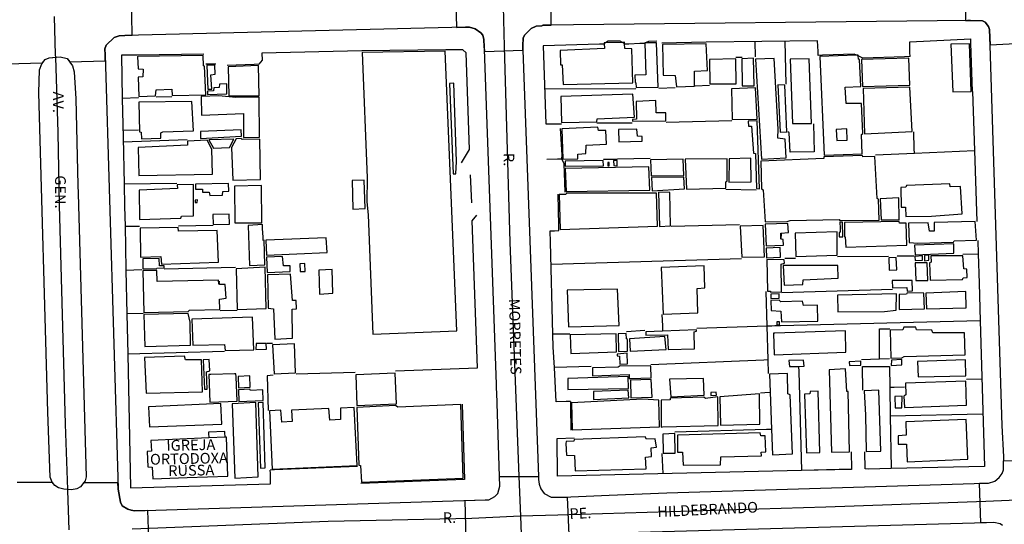
# Model space of a CAD drawing. Extents: x 180702 to 183122, y 1677048 to 1679827.
# Drawn here: x 182747 to 182977, y 1679132 to 1679249 of the extents above; entities that cross this region are included whole.
import ezdxf
from ezdxf.enums import TextEntityAlignment as Align

# ---------------------------------------------------------------- set-up
doc = ezdxf.new("R2010")
doc.units = 0
doc.header["$MEASUREMENT"] = 0
for name, color, linetype in [('IMAGEM', 7, 'CONTINUOUS'), ('V-CANTEIRO', 220, 'CONTINUOUS'), ('V-CRUZAMENTO', 1, 'CONTINUOUS'), ('V-EDIFICACAO', 7, 'CONTINUOUS'), ('V-EIXO_DE_LOGRADOURO', 3, 'CONTINUOUS'), ('V-LOTE', 1, 'CONTINUOUS'), ('V-NOME_DOS_LOGRADOUROS', 7, 'CONTINUOUS'), ('V-QUADRA', 2, 'CONTINUOUS'), ('V-TEMPLO', 4, 'CONTINUOUS'), ('V-TESTADA', 250, 'CONTINUOUS')]:
    doc.layers.add(name, color=color, linetype=linetype)
picture_1 = doc.add_image_def('image1.jpg', size_in_pixel=(4028, 4627))

msp = doc.modelspace()

# ---------------------------------------------------------------- linework, layer by layer
at = {"layer": 'V-CANTEIRO'}
msp.add_lwpolyline([(182758.58, 1679139.66), (182757.68, 1679139.72), (182756.45, 1679140.07), (182755.64, 1679140.61), (182754.98, 1679141.4), (182754.54, 1679142.58), (182753.98, 1679157.73), (182751.86, 1679232.23), (182752.07, 1679237.65), (182752.6, 1679239.06), (182753.36, 1679240.05), (182754.33, 1679240.44), (182755.75, 1679240.59), (182756.83, 1679240.7), (182758.5, 1679240.29), (182759.75, 1679238.61), (182760.12, 1679237.17), (182760.49, 1679230.87), (182761, 1679210.74), (182761.06, 1679208.74), (182762.92, 1679142.64), (182762.67, 1679141.7), (182761.64, 1679140.26), (182760.75, 1679139.8), (182759.47, 1679139.6)], close=True, dxfattribs=at)
at = {"layer": 'V-CRUZAMENTO', "linetype": 'Continuous'}
for points in [[(182982.47, 1679263.9), (182973.37, 1679263.52), (182973.39, 1679263), (182973.23, 1679261.82), (182973.19, 1679261.49), (182972.43, 1679259.16), (182971.99, 1679258.53), (182971.4, 1679258.15), (182969.13, 1679258.04), (182968.07, 1679257.99), (182968.17, 1679249.14), (182969.39, 1679249.14), (182972.14, 1679249.11), (182972.78, 1679248.76), (182973.59, 1679247.79), (182973.59, 1679247.79), (182973.78, 1679247.02), (182973.87, 1679245.11), (182973.95, 1679243.5), (182982.86, 1679243.95)], [(182767.38, 1679239.73), (182767.34, 1679241.12), (182767.3, 1679242.51), (182767.6, 1679243.41), (182769.43, 1679245.22), (182770.67, 1679245.56), (182771.98, 1679245.69), (182773.69, 1679245.73), (182773.49, 1679254.82), (182770.46, 1679254.75), (182769.85, 1679254.74), (182768.94, 1679254.98), (182768.33, 1679255.45), (182767.72, 1679256.21), (182767.42, 1679256.96), (182767.28, 1679257.69), (182767.27, 1679258.79), (182767.26, 1679259.74), (182757.99, 1679259.38), (182756.68, 1679258.74), (182754.68, 1679258.72), (182753.19, 1679259.19), (182744.3, 1679258.85)], [(182849.18, 1679256.4), (182849.39, 1679247.53), (182851.51, 1679247.58), (182852.44, 1679247.6), (182853.77, 1679247.24), (182855.08, 1679246.31), (182855.08, 1679246.31), (182855.51, 1679245.72), (182855.75, 1679244.72), (182855.85, 1679243.01), (182855.91, 1679241.92), (182864.86, 1679242.24), (182864.89, 1679243.21), (182864.96, 1679245.11), (182865.33, 1679245.79), (182866.8, 1679247.26), (182867.99, 1679247.82), (182869.36, 1679247.88), (182869.36, 1679248.01), (182869.6, 1679248.04), (182871.5, 1679248.06), (182871.39, 1679256.73)], [(182744.44, 1679239.03), (182752.77, 1679239.29), (182753.36, 1679240.05), (182754.33, 1679240.44), (182756.83, 1679240.7), (182758.5, 1679240.29), (182759.11, 1679239.48), (182767.38, 1679239.73)], [(182976.8, 1679131.3), (182976.26, 1679131.69), (182976.26, 1679131.69), (182974.81, 1679131.98), (182973.07, 1679131.93), (182971.75, 1679131.89), (182971.48, 1679141.12), (182972.78, 1679141.16), (182973.58, 1679141.18), (182975.03, 1679141.64), (182976.05, 1679142.48), (182976.73, 1679143.4), (182977.05, 1679144.29), (182977.07, 1679145.22), (182977.1, 1679146.39), (182986.24, 1679146.64)], [(182851.65, 1679128.16), (182851.4, 1679137.11), (182856.06, 1679137.26), (182856.96, 1679137.29), (182858.31, 1679138.01), (182859.04, 1679138.75), (182859.5, 1679140.46), (182859.43, 1679142.72), (182863.95, 1679142.72), (182868.49, 1679142.73), (182868.52, 1679142.01), (182868.69, 1679140.94), (182869.07, 1679139.8), (182869.86, 1679138.74), (182871.47, 1679137.91), (182873, 1679137.89), (182875.23, 1679137.91), (182875.57, 1679129.12)], [(182777.6, 1679126.06), (182777.35, 1679134.76), (182774.2, 1679134.66), (182773.46, 1679134.86), (182772.62, 1679135.09), (182771.36, 1679135.88), (182770.95, 1679136.69), (182770.39, 1679139.75), (182770.39, 1679139.84), (182770.35, 1679141.2), (182762.34, 1679141.24), (182761.64, 1679140.26), (182760.75, 1679139.8), (182759.47, 1679139.6), (182757.68, 1679139.72), (182756.45, 1679140.07), (182755.64, 1679140.61), (182755.08, 1679141.28), (182746.86, 1679141.33)]]:
    msp.add_lwpolyline(points, dxfattribs=at)
at = {"layer": 'V-EDIFICACAO'}
for points in [[(182888.63, 1679243.73), (182888.61, 1679244.06), (182888.11, 1679244.05), (182884.18, 1679243.94), (182883.86, 1679243.93), (182883.87, 1679243.75), (182883.96, 1679242.59), (182873.55, 1679242.15), (182873.63, 1679238.81), (182874.04, 1679238.84), (182874.29, 1679234.19), (182890.56, 1679234.59), (182890.28, 1679242.54), (182888.69, 1679242.65)], [(182893.33, 1679243.88), (182893.59, 1679236.45), (182890.97, 1679236.38), (182891.06, 1679234.68), (182891.26, 1679234.58), (182891.35, 1679233.53), (182896.47, 1679233.59), (182896.07, 1679243.96), (182893.41, 1679243.91), (182893.33, 1679243.91)], [(182897.5, 1679243.52), (182897.64, 1679236.42), (182900.45, 1679236.35), (182900.7, 1679233.68), (182904.9, 1679233.82), (182904.97, 1679237.3), (182907.96, 1679237.48), (182907.63, 1679243.71), (182897.5, 1679243.52)], [(182964.79, 1679243.59), (182965.25, 1679232.48), (182969.5, 1679232.59), (182969.14, 1679243.74), (182964.79, 1679243.59)], [(182774.93, 1679240.75), (182775.04, 1679237.89), (182776.25, 1679237.81), (182776.19, 1679235.97), (182775.04, 1679235.91), (182775.25, 1679231.42), (182779.11, 1679231.53), (182779.27, 1679233), (182782.89, 1679233.12), (182783.02, 1679231.68), (182790.84, 1679231.84), (182790.56, 1679238.53), (182790.35, 1679238.57), (182790.26, 1679240.99), (182774.93, 1679240.75)], [(182827.37, 1679241.66), (182828.5, 1679212.45), (182828.42, 1679206.8), (182828.75, 1679203.82), (182829.81, 1679175.93), (182849.48, 1679176.72), (182846.75, 1679242), (182827.37, 1679241.66)], [(182943.14, 1679240.87), (182943.12, 1679241.08), (182942.73, 1679241.06), (182934.18, 1679240.73), (182935.24, 1679217.75), (182944.11, 1679218.01), (182943.93, 1679222.56), (182944.25, 1679222.81), (182943.91, 1679229.81), (182940.33, 1679229.75), (182940.11, 1679233.57), (182943.74, 1679233.74), (182943.46, 1679240.06), (182943.2, 1679240.1)], [(182791.1, 1679238.68), (182791.3, 1679233.1), (182792.26, 1679233.13), (182792.03, 1679236.49), (182793.03, 1679236.63), (182792.97, 1679238.71), (182791.1, 1679238.68)], [(182796.11, 1679238.36), (182796.26, 1679231.57), (182803.33, 1679231.6), (182803.15, 1679238.66), (182796.11, 1679238.36)], [(182908.42, 1679240.05), (182908.53, 1679234.36), (182914.69, 1679234.37), (182914.61, 1679240.19), (182908.42, 1679240.05)], [(182915.98, 1679240.23), (182916.06, 1679233.87), (182918.85, 1679233.91), (182918.69, 1679240.36), (182915.98, 1679240.23)], [(182919.19, 1679240.09), (182920.55, 1679216.82), (182926.31, 1679217.07), (182926.13, 1679221.49), (182924.39, 1679221.65), (182924.5, 1679223.82), (182923.5, 1679240.26), (182919.19, 1679240.09)], [(182927.23, 1679240.16), (182927.81, 1679225.1), (182932.27, 1679225.13), (182931.73, 1679240.22), (182927.23, 1679240.16)], [(182943.93, 1679240.06), (182944.16, 1679233.71), (182955.24, 1679234.04), (182954.98, 1679240.36), (182943.93, 1679240.06)], [(182794.04, 1679234.29), (182794, 1679233.48), (182792.7, 1679233.41), (182792.65, 1679232.74), (182791.28, 1679232.63), (182791.29, 1679231.88), (182795.8, 1679232.06), (182795.73, 1679234.39), (182794.04, 1679234.29)], [(182847.72, 1679234.46), (182848.61, 1679213.35), (182849.19, 1679213.33), (182849.35, 1679216.25), (182848.72, 1679234.53), (182847.72, 1679234.46)], [(182924.37, 1679234.1), (182924.95, 1679223.12), (182926.47, 1679223.16), (182926.06, 1679234.09), (182924.37, 1679234.1)], [(182797.83, 1679231.19), (182793.87, 1679231.56), (182789.75, 1679231.38), (182789.82, 1679227.03), (182799.65, 1679227.44), (182799.68, 1679221.85), (182803.41, 1679221.93), (182803.33, 1679231.27), (182797.83, 1679231.19)], [(182873.73, 1679231.4), (182873.89, 1679225.38), (182882.11, 1679225.49), (182882.24, 1679226.21), (182890.96, 1679226.55), (182890.56, 1679231.99), (182873.73, 1679231.4)], [(182913.54, 1679233.23), (182913.73, 1679226.08), (182919.53, 1679226.14), (182919.14, 1679233.43), (182913.54, 1679233.23)], [(182944.31, 1679233.26), (182944.63, 1679222.7), (182955.73, 1679223.21), (182955.22, 1679233.61), (182944.31, 1679233.26)], [(182775.22, 1679230.09), (182775.4, 1679223.17), (182775.79, 1679223.06), (182775.82, 1679221.56), (182780.32, 1679221.7), (182780.39, 1679222.92), (182780.86, 1679223.15), (182787.97, 1679223.39), (182787.61, 1679230.21), (182775.22, 1679230.09)], [(182891.31, 1679230.27), (182891.41, 1679226.13), (182890.48, 1679226.06), (182890.48, 1679225.67), (182898.23, 1679225.73), (182898.24, 1679227.63), (182896.01, 1679227.57), (182895.88, 1679230.47), (182891.31, 1679230.27)], [(182917.46, 1679225.66), (182917.53, 1679224.49), (182918.27, 1679224.5), (182918.68, 1679218.16), (182919.18, 1679218.07), (182919.44, 1679209.9), (182920.11, 1679209.88), (182919.56, 1679225.72), (182917.46, 1679225.66)], [(182789.62, 1679223.26), (182789.64, 1679221.58), (182799.18, 1679222.14), (182799.08, 1679223.65), (182789.62, 1679223.26)], [(182873.96, 1679223.84), (182874.22, 1679216.76), (182877.68, 1679216.83), (182877.71, 1679217.96), (182879.58, 1679218.14), (182879.63, 1679220.02), (182884.38, 1679220.32), (182884.27, 1679223.51), (182882.54, 1679223.45), (182882.36, 1679224.24), (182873.96, 1679223.84)], [(182887.17, 1679223.73), (182887.26, 1679220.81), (182892.74, 1679220.96), (182892.75, 1679222.06), (182891.6, 1679222.13), (182891.48, 1679223.8), (182887.17, 1679223.73)], [(182938, 1679223.69), (182938.16, 1679221.16), (182940.6, 1679221.23), (182940.53, 1679223.88), (182938, 1679223.69)], [(182775.05, 1679219.5), (182775.19, 1679212.98), (182792.42, 1679213.31), (182792.28, 1679219.13), (182791.21, 1679221.19), (182786.62, 1679221), (182786.62, 1679220.06), (182775.05, 1679219.5)], [(182791.6, 1679221.32), (182792.63, 1679219.34), (182796.42, 1679219.48), (182797.37, 1679221.47), (182791.6, 1679221.32)], [(182799.36, 1679221.38), (182799.08, 1679221.62), (182797.94, 1679221.54), (182796.84, 1679219.5), (182797.16, 1679211.88), (182803.63, 1679212.03), (182803.43, 1679221.49), (182799.36, 1679221.38)], [(182935.14, 1679217.33), (182935.11, 1679216.97), (182920.4, 1679216.33), (182920.57, 1679209.86), (182921, 1679209.59), (182921.43, 1679202.18), (182926.53, 1679202.2), (182927.29, 1679202.49), (182938.7, 1679202.7), (182938.84, 1679202.45), (182948.03, 1679202.56), (182947.89, 1679207.47), (182947.54, 1679207.62), (182947.06, 1679217.44), (182944.2, 1679217.34), (182944.17, 1679217.62), (182935.14, 1679217.33)], [(182874.73, 1679216.35), (182874.72, 1679215.13), (182883.66, 1679215.2), (182883.64, 1679216.46), (182874.73, 1679216.35)], [(182885.04, 1679215.5), (182885.03, 1679215.98), (182884.74, 1679215.99), (182884.74, 1679215.21), (182885.04, 1679215.22), (182885.04, 1679215.5)], [(182886.91, 1679215.78), (182886.9, 1679216.5), (182886.06, 1679216.47), (182886.08, 1679215.28), (182886.91, 1679215.26), (182886.91, 1679215.78)], [(182894.67, 1679216.64), (182894.85, 1679212.92), (182902.47, 1679212.98), (182902.28, 1679216.78), (182894.67, 1679216.64)], [(182902.76, 1679216.76), (182903.08, 1679209.8), (182912.24, 1679210.01), (182912.27, 1679211.46), (182912.55, 1679211.62), (182912.55, 1679216.85), (182902.76, 1679216.76)], [(182913.06, 1679216.87), (182912.97, 1679211.44), (182918.18, 1679211.52), (182918.07, 1679216.98), (182913.06, 1679216.87)], [(182874.75, 1679214.59), (182874.94, 1679209.22), (182894.54, 1679209.55), (182894.27, 1679215), (182874.75, 1679214.59)], [(182775.31, 1679209.58), (182775.38, 1679202.68), (182785.05, 1679202.98), (182785.18, 1679203.5), (182787.95, 1679203.56), (182787.96, 1679210.9), (182784.21, 1679210.78), (182784.22, 1679209.93), (182775.31, 1679209.58)], [(182788.48, 1679210.96), (182788.47, 1679209.78), (182790.05, 1679209.79), (182790.11, 1679209.12), (182791.65, 1679209.1), (182791.79, 1679208.28), (182794.73, 1679208.35), (182794.83, 1679209.2), (182796.22, 1679209.29), (182796.15, 1679211.12), (182788.48, 1679210.96)], [(182825, 1679211.82), (182825.19, 1679205.12), (182828.06, 1679205.27), (182827.82, 1679211.9), (182825, 1679211.82)], [(182894.88, 1679212.49), (182895.02, 1679209.37), (182902.61, 1679209.85), (182902.46, 1679212.6), (182894.88, 1679212.49)], [(182954.39, 1679210.66), (182954.24, 1679210.24), (182953.11, 1679210.18), (182953.18, 1679205.59), (182954.19, 1679205.55), (182954.24, 1679203.44), (182960.29, 1679203.47), (182967.43, 1679203.99), (182967, 1679210.37), (182964.63, 1679210.31), (182964.52, 1679211.03), (182954.39, 1679210.66)], [(182797.54, 1679210.45), (182797.6, 1679201.93), (182803.96, 1679201.91), (182803.85, 1679210.61), (182797.54, 1679210.45)], [(182875.09, 1679208.85), (182874.92, 1679208.57), (182873.34, 1679208.51), (182873.54, 1679200.34), (182896.31, 1679201.13), (182896.09, 1679208.88), (182875.09, 1679208.85)], [(182896.51, 1679209.05), (182896.75, 1679201.07), (182899.33, 1679201.21), (182899.16, 1679209.02), (182896.51, 1679209.05)], [(182788.4, 1679207.21), (182788.41, 1679206.69), (182788.87, 1679206.69), (182788.89, 1679207.27), (182788.4, 1679207.21)], [(182948.31, 1679207.55), (182948.54, 1679202.6), (182952.7, 1679202.66), (182952.62, 1679207.75), (182948.31, 1679207.55)], [(182792.53, 1679203.85), (182792.59, 1679201.56), (182796.42, 1679201.65), (182796.33, 1679203.98), (182792.53, 1679203.85)], [(182804.21, 1679198.61), (182804.13, 1679200.61), (182804.09, 1679201.5), (182800.75, 1679201.29), (182801.09, 1679191.93), (182804.66, 1679192.09), (182804.45, 1679197.86), (182804.24, 1679197.82), (182804.21, 1679198.61)], [(182921.41, 1679201.63), (182921.67, 1679196.52), (182925.71, 1679196.72), (182925.65, 1679198.02), (182925.16, 1679198.13), (182925.14, 1679199.39), (182925.08, 1679198.14), (182925.08, 1679199.51), (182926.85, 1679199.65), (182926.75, 1679201.77), (182921.41, 1679201.63)], [(182938.91, 1679200.68), (182938.91, 1679199.71), (182938.7, 1679199.69), (182938.7, 1679198.65), (182939.54, 1679198.65), (182939.47, 1679202.05), (182938.89, 1679202.05), (182938.91, 1679200.68)], [(182939.97, 1679202.03), (182939.98, 1679198.63), (182940.14, 1679198.66), (182940.27, 1679196.23), (182954.53, 1679196.72), (182954.36, 1679201.82), (182952.79, 1679201.83), (182952.69, 1679202.22), (182939.97, 1679202.03)], [(182960.9, 1679201.97), (182960.87, 1679200.01), (182959.79, 1679200.01), (182959.49, 1679201.93), (182954.86, 1679201.85), (182955.01, 1679197.37), (182957.1, 1679197.14), (182965.39, 1679197.39), (182965.58, 1679197.69), (182970.74, 1679197.89), (182970.46, 1679202.21), (182960.9, 1679201.97)], [(182784.47, 1679199.94), (182784.37, 1679200.84), (182775.55, 1679200.69), (182775.63, 1679193.94), (182780.34, 1679194.07), (182780.5, 1679192.3), (182793.82, 1679192.72), (182793.54, 1679200.13), (182784.47, 1679199.94)], [(182915.59, 1679201.13), (182916.01, 1679193.9), (182921.31, 1679194.01), (182920.96, 1679201.27), (182915.59, 1679201.13)], [(182928.41, 1679199.51), (182928.62, 1679194.03), (182938.24, 1679194.36), (182938.2, 1679199.79), (182928.41, 1679199.51)], [(182804.89, 1679197.86), (182805.03, 1679194.38), (182819.17, 1679194.99), (182818.95, 1679198.44), (182804.89, 1679197.86)], [(182956.32, 1679196.69), (182956.44, 1679194.48), (182965.51, 1679194.86), (182965.46, 1679197.02), (182956.32, 1679196.69)], [(182921.66, 1679196.04), (182921.78, 1679193.78), (182925, 1679193.92), (182924.95, 1679196.18), (182921.66, 1679196.04)], [(182776.12, 1679193.52), (182776.14, 1679191.15), (182779.35, 1679191.22), (182779.39, 1679191.33), (182781.14, 1679191.43), (182781.12, 1679191.91), (182780.03, 1679191.92), (182780, 1679193.6), (182776.12, 1679193.52)], [(182805.03, 1679193.89), (182805.18, 1679190.31), (182810.56, 1679190.54), (182810.52, 1679191.89), (182809.03, 1679191.87), (182808.74, 1679194.07), (182805.03, 1679193.89)], [(182812.79, 1679192.39), (182812.87, 1679190.54), (182814.02, 1679190.57), (182813.96, 1679192.44), (182812.79, 1679192.39)], [(182921.85, 1679193.34), (182921.99, 1679186.01), (182922.67, 1679185.97), (182922.71, 1679185.77), (182925.24, 1679185.82), (182925.16, 1679192.31), (182925.96, 1679192.47), (182925.9, 1679193.28), (182921.85, 1679193.34)], [(182950.27, 1679193.77), (182950.35, 1679190.9), (182952.15, 1679190.96), (182952.05, 1679193.82), (182950.27, 1679193.77)], [(182956.38, 1679194.08), (182956.42, 1679193.14), (182958.15, 1679193.18), (182958.13, 1679194.19), (182956.38, 1679194.08)], [(182956.42, 1679192.61), (182956.63, 1679188.44), (182959.39, 1679188.45), (182959.24, 1679192.58), (182956.42, 1679192.61)], [(182958.6, 1679194.31), (182958.64, 1679193.04), (182959.66, 1679193.18), (182959.62, 1679194.35), (182958.6, 1679194.31)], [(182960.1, 1679194.22), (182960.16, 1679192.74), (182959.8, 1679192.58), (182959.91, 1679188.54), (182967.5, 1679188.66), (182967.63, 1679189.12), (182968.62, 1679189.14), (182968.53, 1679191.11), (182967.78, 1679191.21), (182967.56, 1679194.21), (182960.1, 1679194.22)], [(182779.52, 1679188.19), (182779.39, 1679190.79), (182776.14, 1679190.72), (182776.39, 1679181), (182786.77, 1679181.2), (182787.05, 1679181.52), (182794.16, 1679181.67), (182794.08, 1679184.14), (182795.59, 1679184.33), (182795.39, 1679187.54), (182794.02, 1679187.55), (182793.98, 1679188.32), (182793.93, 1679187.57), (182793.8, 1679188.51), (182779.52, 1679188.19)], [(182797.93, 1679191.15), (182798.19, 1679181.73), (182804.94, 1679181.94), (182804.7, 1679191.58), (182797.93, 1679191.15)], [(182817.22, 1679190.87), (182817.43, 1679185.31), (182820.52, 1679185.48), (182820.37, 1679191.02), (182817.22, 1679190.87)], [(182897.17, 1679191.52), (182897.65, 1679180.58), (182905.7, 1679180.89), (182905.54, 1679186.62), (182907.31, 1679186.78), (182907.18, 1679191.91), (182897.17, 1679191.52)], [(182925.62, 1679191.99), (182925.87, 1679187.35), (182930.24, 1679187.5), (182930.33, 1679188.64), (182938.48, 1679189.01), (182938.37, 1679191.93), (182925.62, 1679191.99)], [(182805.24, 1679189.79), (182805.42, 1679181.97), (182806.62, 1679181.84), (182806.99, 1679174.79), (182811.12, 1679174.99), (182810.99, 1679181.75), (182812, 1679181.84), (182811.92, 1679183.8), (182811.1, 1679183.82), (182810.65, 1679189.91), (182805.24, 1679189.79)], [(182951.05, 1679188.44), (182951.14, 1679186.73), (182954.47, 1679186.83), (182954.57, 1679186), (182955.82, 1679186.05), (182955.76, 1679188.47), (182951.05, 1679188.44)], [(182875.24, 1679186.18), (182875.56, 1679177.65), (182887.32, 1679177.96), (182886.94, 1679186.43), (182875.24, 1679186.18)], [(182922.75, 1679185.3), (182922.76, 1679184.28), (182924.73, 1679184.3), (182924.7, 1679185.35), (182922.75, 1679185.3)], [(182938.28, 1679185.03), (182938.41, 1679181.13), (182949.27, 1679181.2), (182951.99, 1679181.52), (182952.07, 1679185.37), (182938.28, 1679185.03)], [(182954.56, 1679185.59), (182954.46, 1679185.25), (182952.68, 1679185.18), (182952.73, 1679181.73), (182958.62, 1679181.82), (182958.47, 1679185.52), (182954.56, 1679185.59)], [(182958.97, 1679185.54), (182959.13, 1679181.86), (182968.38, 1679182.06), (182968.26, 1679185.88), (182958.97, 1679185.54)], [(182925.05, 1679183.49), (182924.7, 1679183.85), (182922.76, 1679183.77), (182922.87, 1679181.42), (182925.07, 1679181.29), (182925.24, 1679178.8), (182933.73, 1679178.99), (182933.65, 1679182.68), (182930.4, 1679182.62), (182930.12, 1679183.63), (182925.05, 1679183.49)], [(182776.39, 1679180.51), (182776.66, 1679173.07), (182787.31, 1679173.36), (182787.18, 1679178.74), (182786.77, 1679180.79), (182776.39, 1679180.51)], [(182787.56, 1679179.46), (182787.79, 1679173.4), (182795.25, 1679173.51), (182795.35, 1679172.14), (182802.1, 1679172.29), (182801.73, 1679179.91), (182787.56, 1679179.46)], [(182924.78, 1679178.79), (182924.14, 1679178.78), (182924.12, 1679178.15), (182924.74, 1679178.12), (182924.78, 1679178.79)], [(182897.48, 1679176.65), (182893.57, 1679176.49), (182893.57, 1679175.7), (182898.62, 1679175.76), (182898.78, 1679172.32), (182904.95, 1679172.54), (182904.85, 1679176.51), (182905.39, 1679176.62), (182905.41, 1679176.97)], [(182923.7, 1679176.17), (182923.41, 1679176.15), (182923.53, 1679171.12), (182940.28, 1679171.75), (182940.15, 1679176.71), (182923.7, 1679176.17)], [(182960.54, 1679176.22), (182960.32, 1679176.9), (182956.72, 1679176.91), (182956.58, 1679177.55), (182953.83, 1679177.55), (182953.56, 1679176.91), (182950.63, 1679176.85), (182950.78, 1679170.33), (182953.32, 1679170.43), (182953.84, 1679170.75), (182968.08, 1679171.12), (182967.93, 1679176.28), (182960.54, 1679176.22)], [(182875.93, 1679175.8), (182876.07, 1679171.39), (182886.74, 1679171.81), (182886.63, 1679176.05), (182875.93, 1679175.8)], [(182887.09, 1679176.05), (182887.23, 1679171.92), (182889.31, 1679171.96), (182889.31, 1679174.72), (182889.09, 1679174.82), (182888.97, 1679176.12), (182887.09, 1679176.05)], [(182889.79, 1679174.84), (182889.9, 1679171.96), (182898.31, 1679172.34), (182898.04, 1679175.38), (182889.79, 1679174.84)], [(182802.63, 1679173.76), (182802.56, 1679172.36), (182804.99, 1679172.41), (182804.96, 1679173.78), (182802.63, 1679173.76)], [(182806.45, 1679173.44), (182806.85, 1679166.64), (182811.82, 1679166.91), (182811.54, 1679173.64), (182806.45, 1679173.44)], [(182776.58, 1679170.47), (182776.95, 1679162.15), (182790.06, 1679162.5), (182789.82, 1679169.96), (182786.1, 1679169.92), (182785.86, 1679170.83), (182776.58, 1679170.47)], [(182790.25, 1679169.93), (182790.58, 1679163.12), (182791.18, 1679163.13), (182791.05, 1679167.18), (182791.77, 1679167.38), (182791.61, 1679170.05), (182790.25, 1679169.93)], [(182886.91, 1679171.3), (182886.92, 1679170.84), (182887.41, 1679170.8), (182887.53, 1679168.94), (182889.3, 1679168.99), (182889.19, 1679171.47), (182886.91, 1679171.3)], [(182929.24, 1679168.4), (182930.52, 1679168.43), (182930.37, 1679169.84), (182926.99, 1679169.8), (182927.13, 1679168.35)], [(182941.02, 1679169.51), (182941.08, 1679168.63), (182943.73, 1679168.73), (182943.73, 1679169.65), (182941.02, 1679169.51)], [(182950.92, 1679169.9), (182950.86, 1679168.64), (182953.37, 1679168.77), (182953.35, 1679170.01), (182950.92, 1679169.9)], [(182957.02, 1679169.56), (182957.11, 1679165.99), (182968.26, 1679166.21), (182968.16, 1679169.93), (182957.02, 1679169.56)], [(182887.61, 1679168.53), (182887.08, 1679168.21), (182881.14, 1679168.09), (182881.13, 1679166.19), (182889.67, 1679166.5), (182889.7, 1679165.59), (182889.86, 1679165.61), (182889.97, 1679165.62), (182894.83, 1679165.77), (182894.74, 1679168.47), (182887.61, 1679168.53)], [(182936.36, 1679167.62), (182936.95, 1679148.38), (182941.11, 1679148.48), (182940.79, 1679162.58), (182940.51, 1679162.57), (182940.2, 1679167.83), (182936.36, 1679167.62)], [(182792.04, 1679166.53), (182791.54, 1679166.52), (182791.83, 1679160.06), (182798.16, 1679160.26), (182797.92, 1679166), (182797.9, 1679166.65), (182797.66, 1679166.65), (182797.53, 1679166.65), (182792.04, 1679166.53)], [(182798.41, 1679166.07), (182798.48, 1679163.4), (182801.18, 1679163.55), (182801.14, 1679166.21), (182798.41, 1679166.07)], [(182825.84, 1679166.45), (182826.15, 1679159.31), (182835.38, 1679159.68), (182835.07, 1679166.84), (182825.84, 1679166.45)], [(182875.37, 1679165.61), (182875.33, 1679163.04), (182889.54, 1679163.26), (182889.47, 1679166.05), (182875.37, 1679165.61)], [(182889.96, 1679165.19), (182890.09, 1679161.06), (182895.04, 1679161.24), (182894.8, 1679165.36), (182889.96, 1679165.19)], [(182899.11, 1679165.4), (182899.38, 1679161.33), (182907.18, 1679161.66), (182907.05, 1679165.58), (182899.11, 1679165.4)], [(182922.58, 1679162.38), (182922.9, 1679153.78), (182923.13, 1679147.79), (182927.8, 1679148), (182927.24, 1679161.81), (182926.76, 1679162), (182926.64, 1679166.76), (182922.43, 1679166.6)], [(182954.19, 1679164.48), (182954.23, 1679161.78), (182953.83, 1679161.49), (182953.92, 1679158.78), (182968.43, 1679159.36), (182968.31, 1679164.99), (182954.19, 1679164.48)], [(182798.48, 1679162.96), (182798.59, 1679160.24), (182804.27, 1679160.48), (182804.17, 1679162.92), (182801.28, 1679162.79), (182801.15, 1679163.1), (182798.48, 1679162.96)], [(182881.36, 1679162.56), (182881.35, 1679160.71), (182889.63, 1679161.09), (182889.44, 1679162.86), (182881.36, 1679162.56)], [(182908.75, 1679162.34), (182908.75, 1679161.62), (182910.04, 1679161.73), (182910, 1679162.41), (182908.75, 1679162.34)], [(182931.93, 1679162.55), (182931.87, 1679162.03), (182930.65, 1679161.94), (182931.09, 1679148.24), (182934.2, 1679148.3), (182933.77, 1679162.59), (182931.93, 1679162.55)], [(182944.85, 1679157.02), (182945.04, 1679148.52), (182948.44, 1679148.66), (182947.98, 1679162.85), (182944.51, 1679162.73), (182944.85, 1679157.02)], [(182892.89, 1679160.73), (182876.23, 1679159.94), (182876.35, 1679153.62), (182896.76, 1679154.27), (182896.62, 1679160.51), (182892.89, 1679160.73)], [(182907.48, 1679160.91), (182907.12, 1679161.25), (182899.36, 1679160.96), (182899.29, 1679160.96), (182899.22, 1679160.96), (182899.22, 1679160.6), (182897.17, 1679160.55), (182897.17, 1679155.01), (182897.17, 1679154.8), (182897.17, 1679154.26), (182897.46, 1679154.27), (182910.44, 1679154.63), (182910.36, 1679161.28), (182907.48, 1679160.91)], [(182910.85, 1679161.28), (182911.02, 1679154.69), (182920.21, 1679154.95), (182920.12, 1679161.97), (182910.85, 1679161.28)], [(182951.69, 1679161.37), (182951.81, 1679158.75), (182953.35, 1679158.75), (182953.38, 1679161.45), (182951.69, 1679161.37)], [(182777.48, 1679158.99), (182777.69, 1679154.27), (182794.56, 1679154.89), (182794.39, 1679159.74), (182777.48, 1679158.99)], [(182796.98, 1679159.71), (182797.67, 1679142.33), (182803.05, 1679142.65), (182802.54, 1679159.98), (182796.98, 1679159.71)], [(182803.1, 1679159.92), (182803.63, 1679144.63), (182804.72, 1679144.76), (182804.28, 1679159.96), (182803.1, 1679159.92)], [(182810.89, 1679158.17), (182810.98, 1679155.58), (182808.57, 1679155.43), (182808.35, 1679158.19), (182805.74, 1679158.05), (182806.32, 1679144.44), (182826.18, 1679145.28), (182825.47, 1679158.82), (182822.28, 1679158.64), (182822.3, 1679155.98), (182819.82, 1679155.88), (182819.61, 1679158.59), (182810.89, 1679158.17)], [(182835.68, 1679158.93), (182835.16, 1679159.25), (182826.11, 1679158.82), (182826.6, 1679145.33), (182826.95, 1679145.3), (182827.18, 1679141.36), (182850.95, 1679142.31), (182850.41, 1679159.52), (182835.68, 1679158.93)], [(182954.28, 1679155.49), (182954.32, 1679152.39), (182952.46, 1679152.23), (182952.45, 1679150.28), (182954.39, 1679150.24), (182954.54, 1679146.17), (182968.73, 1679146.76), (182968.36, 1679156), (182954.28, 1679155.49)], [(182876.88, 1679151.38), (182876.74, 1679150.92), (182874.94, 1679150.87), (182874.91, 1679150.45), (182875.04, 1679147.66), (182876.91, 1679147.64), (182877.09, 1679144.01), (182893.62, 1679144.52), (182893.53, 1679147.19), (182894.89, 1679147.37), (182894.84, 1679149.38), (182896.05, 1679149.59), (182895.76, 1679151.47), (182893.75, 1679151.39), (182893.38, 1679151.94), (182876.88, 1679151.38)], [(182897.57, 1679152.62), (182897.65, 1679148.19), (182900.46, 1679148.19), (182900.36, 1679152.76), (182897.57, 1679152.62)], [(182900.94, 1679152.33), (182900.97, 1679148.38), (182902.13, 1679148.38), (182902.26, 1679145.33), (182910.98, 1679145.46), (182911.07, 1679147.31), (182920.55, 1679147.54), (182920.53, 1679148.39), (182921.57, 1679148.48), (182921.41, 1679152.2), (182920.45, 1679152.23), (182920.25, 1679152.91), (182900.94, 1679152.33)]]:
    msp.add_lwpolyline(points, close=True, dxfattribs=at)
at = {"layer": 'V-EIXO_DE_LOGRADOURO'}
for points in [[(182860.27, 1679252.43), (182860.54, 1679243.12)], [(182755.43, 1679250.07), (182755.73, 1679241.14)], [(182860.54, 1679243.12), (182861.86, 1679197.44), (182863.95, 1679142.72)], [(182755.73, 1679241.14), (182755.75, 1679240.59)], [(182755.75, 1679240.59), (182756.35, 1679223.03), (182756.66, 1679206.07), (182758.04, 1679154.95), (182758.58, 1679139.66)], [(182863.95, 1679142.72), (182864.3, 1679133.43)], [(182758.58, 1679139.66), (182758.59, 1679139.41)], [(182758.59, 1679139.41), (182758.92, 1679130.29)], [(182982.06, 1679137.27), (182972.91, 1679136.87)], [(182972.91, 1679136.87), (182968.56, 1679136.68), (182935.62, 1679135.54), (182873.05, 1679133.69)], [(182856.24, 1679133.05), (182852.96, 1679132.89), (182819.4, 1679132.21), (182773.65, 1679130.38)], [(182864.3, 1679133.43), (182856.24, 1679133.05)], [(182873.05, 1679133.69), (182864.32, 1679133.43), (182864.3, 1679133.43)], [(182864.3, 1679133.43), (182864.62, 1679125.07)]]:
    msp.add_lwpolyline(points, dxfattribs=at)
at = {"layer": 'V-LOTE'}
for points in [[(182883.66, 1679243.61), (182882.76, 1679243.59), (182869.6, 1679243.22), (182870.23, 1679225.06)], [(182893.17, 1679243.81), (182892.16, 1679243.76), (182889.61, 1679243.65), (182888.83, 1679243.61)], [(182933.63, 1679244.44), (182907.63, 1679244.07)], [(182919.14, 1679240.64), (182919.08, 1679244.22)], [(182926.33, 1679234.28), (182926.1, 1679244.32)], [(182933.84, 1679241), (182933.79, 1679241.9), (182933.63, 1679244.44)], [(182955.19, 1679244.14), (182969.46, 1679244.85)], [(182955.26, 1679240.73), (182955.24, 1679241.72), (182955.19, 1679244.14)], [(182969.47, 1679243.83), (182969.46, 1679244.85)], [(182774.79, 1679241.1), (182771.14, 1679241.08)], [(182771.14, 1679241.08), (182771.36, 1679230.95)], [(182803.94, 1679241.5), (182804.03, 1679239.93), (182803.24, 1679238.93)], [(182827.28, 1679242.04), (182803.94, 1679241.5)], [(182850.52, 1679215.95), (182852.39, 1679219.02), (182851.65, 1679241.63), (182850.82, 1679242.31), (182846.87, 1679242.32)], [(182916.1, 1679240.49), (182914.59, 1679240.51)], [(182908.45, 1679233.96), (182905.12, 1679233.82)], [(182891.24, 1679233.21), (182869.97, 1679233.14)], [(182900.39, 1679233.4), (182896.59, 1679233.31)], [(182969.82, 1679232.55), (182970.29, 1679218.79)], [(182775.14, 1679231.1), (182771.36, 1679230.95)], [(182771.36, 1679230.95), (182771.55, 1679221.83)], [(182782.9, 1679231.31), (182779.25, 1679231.22)], [(182870.23, 1679225.06), (182873.87, 1679225.06)], [(182890.4, 1679225.21), (182882.15, 1679225.17)], [(182898.3, 1679225.46), (182913.67, 1679225.8)], [(182932.71, 1679225.07), (182932.87, 1679218.51), (182927.27, 1679218.44), (182927.04, 1679222.91), (182926.73, 1679223.17)], [(182775.16, 1679223.53), (182771.52, 1679223.45)], [(182956.29, 1679218.17), (182956.25, 1679219.19), (182956.1, 1679223.17)], [(182771.55, 1679221.83), (182771.78, 1679210.95)], [(182786.53, 1679221.3), (182771.58, 1679220.77)], [(182947.2, 1679217.76), (182956.29, 1679218.17)], [(182956.29, 1679218.17), (182970.29, 1679218.79)], [(182970.29, 1679218.79), (182970.86, 1679202.22)], [(182873.97, 1679216.81), (182872.97, 1679216.78), (182870.48, 1679216.71)], [(182883.72, 1679216.82), (182884.96, 1679216.8), (182885.96, 1679216.78)], [(182885.96, 1679216.78), (182886.96, 1679216.89), (182894.6, 1679216.99)], [(182852.98, 1679206.58), (182852.62, 1679213.15)], [(182784.07, 1679211.09), (182771.78, 1679210.95)], [(182771.78, 1679210.95), (182771.89, 1679205.81)], [(182919.35, 1679209.53), (182912.24, 1679209.73)], [(182771.89, 1679205.81), (182772, 1679201.03)], [(182854.25, 1679168.11), (182853.04, 1679202.39), (182854.1, 1679203.72)], [(182915.44, 1679201.49), (182899.5, 1679201.1)], [(182772, 1679201.03), (182772.09, 1679196.42)], [(182775.41, 1679201.03), (182772, 1679201.03)], [(182792.55, 1679201.28), (182784.48, 1679201.11)], [(182871.25, 1679200.07), (182872.27, 1679200.09), (182873.27, 1679200.12)], [(182871.25, 1679200.07), (182871.25, 1679200.08)], [(182871.32, 1679197.4), (182871.25, 1679200.07)], [(182871.9, 1679175.95), (182871.32, 1679197.4)], [(182971.08, 1679197.82), (182971.17, 1679194.72)], [(182772.09, 1679196.42), (182772.21, 1679190.81)], [(182967.59, 1679194.59), (182971.17, 1679194.72)], [(182971.17, 1679194.72), (182971.37, 1679187.84)], [(182915.89, 1679193.54), (182871.48, 1679192.19)], [(182926.04, 1679193.69), (182928.48, 1679193.67)], [(182938.35, 1679194.04), (182950.23, 1679194.16)], [(182952.24, 1679194.21), (182956.18, 1679194.19)], [(182775.95, 1679190.95), (182772.21, 1679190.81)], [(182772.21, 1679190.81), (182772.43, 1679180.68)], [(182797.78, 1679191.47), (182781.12, 1679191.08)], [(182971.37, 1679187.84), (182971.62, 1679179.05)], [(182921.87, 1679177.8), (182921.63, 1679185.86)], [(182925.32, 1679185.66), (182951.13, 1679186.45)], [(182798.14, 1679181.45), (182794.2, 1679181.39)], [(182776.21, 1679180.74), (182772.43, 1679180.68)], [(182772.43, 1679180.68), (182772.63, 1679171.25)], [(182897.32, 1679180.55), (182897.43, 1679177.9)], [(182971.62, 1679179.05), (182925.01, 1679177.86), (182923.68, 1679177.86)], [(182971.62, 1679179.05), (182972.6, 1679145.07)], [(182893.37, 1679176.81), (182889.04, 1679176.48)], [(182897.43, 1679177.9), (182897.48, 1679176.65)], [(182921.87, 1679177.8), (182905.5, 1679177.27)], [(182923.68, 1679177.86), (182923.01, 1679177.84), (182921.87, 1679177.8)], [(182922.1, 1679170.02), (182921.87, 1679177.8)], [(182948.11, 1679170.1), (182948.11, 1679171.1), (182948.11, 1679177.19), (182950.52, 1679177.21)], [(182875.87, 1679175.97), (182871.9, 1679175.95)], [(182871.98, 1679172.89), (182871.9, 1679175.95)], [(182795.2, 1679171.87), (182772.63, 1679171.25)], [(182806.45, 1679173.79), (182805.11, 1679173.73)], [(182872.22, 1679168.13), (182871.98, 1679172.89)], [(182772.63, 1679171.25), (182773.3, 1679140.04)], [(182894.78, 1679168.83), (182921.09, 1679169.98), (182922.1, 1679170.02)], [(182922.2, 1679166.77), (182922.1, 1679170.02)], [(182948.11, 1679170.1), (182943.9, 1679169.98)], [(182950.48, 1679170.16), (182948.11, 1679170.1)], [(182825.71, 1679166.99), (182811.94, 1679166.58)], [(182835.16, 1679167.37), (182854.25, 1679168.11)], [(182880.84, 1679168.38), (182872.22, 1679168.13)], [(182872.61, 1679160.16), (182872.22, 1679168.13)], [(182929.24, 1679168.4), (182929.27, 1679167.25)], [(182929.27, 1679167.25), (182929.89, 1679144.11)], [(182944.26, 1679162.9), (182944.13, 1679168.37), (182950.43, 1679168.42), (182950.52, 1679163.48)], [(182806.61, 1679166.36), (182805.19, 1679166.22), (182805.4, 1679158.13)], [(182971.99, 1679165.45), (182968.42, 1679165.37)], [(182921.39, 1679162.32), (182922.58, 1679162.38)], [(182953.93, 1679163.56), (182951.54, 1679163.5), (182950.52, 1679163.48)], [(182950.52, 1679163.48), (182950.63, 1679156.84)], [(182875.97, 1679160.24), (182874.97, 1679160.22), (182872.61, 1679160.16)], [(182920.31, 1679162.26), (182921.39, 1679162.32)], [(182950.63, 1679156.84), (182972.18, 1679157.31)], [(182950.63, 1679156.84), (182950.85, 1679144.57)], [(182795.35, 1679151.88), (182795.33, 1679153), (182795.33, 1679153.21), (182791.51, 1679153.03), (182791.52, 1679152.84)], [(182900.38, 1679153.13), (182921.72, 1679153.74)], [(182921.72, 1679153.74), (182922.9, 1679153.78)], [(182791.52, 1679152.84), (182791.59, 1679151.71)], [(182872.88, 1679151.56), (182876.81, 1679151.7)], [(182872.96, 1679142.76), (182872.88, 1679151.56)], [(182897.33, 1679148.09), (182897.54, 1679143.4)], [(182941.51, 1679148.45), (182941.56, 1679144.39)], [(182944.77, 1679144.47), (182944.68, 1679148.44)], [(182805.97, 1679141), (182805.92, 1679143.46), (182805.9, 1679144.22)], [(182929.89, 1679144.09), (182872.96, 1679142.76)], [(182941.56, 1679144.39), (182941.56, 1679144.36), (182929.89, 1679144.09)], [(182929.89, 1679144.11), (182929.89, 1679144.09)], [(182945.57, 1679144.45), (182944.77, 1679144.47)], [(182950.85, 1679144.57), (182945.57, 1679144.45)], [(182972.6, 1679145.07), (182950.85, 1679144.57)], [(182773.3, 1679140.04), (182805.97, 1679141)]]:
    msp.add_lwpolyline(points, dxfattribs=at)
at = {"layer": 'V-QUADRA'}
for points in [[(182770.39, 1679139.75), (182770.95, 1679136.69), (182771.36, 1679135.88), (182772.62, 1679135.09), (182773.46, 1679134.86), (182774.2, 1679134.66), (182856.06, 1679137.26), (182856.96, 1679137.29), (182858.31, 1679138.01), (182859.04, 1679138.75), (182859.5, 1679140.46), (182859.43, 1679142.72), (182858.78, 1679162.26), (182858.73, 1679163.26), (182858.69, 1679164.26), (182855.89, 1679242.41), (182855.85, 1679243.01), (182855.75, 1679244.72), (182855.51, 1679245.72), (182855.08, 1679246.31), (182853.77, 1679247.24), (182852.44, 1679247.6), (182851.51, 1679247.58), (182771.98, 1679245.69), (182770.67, 1679245.56), (182769.43, 1679245.22), (182767.6, 1679243.41), (182767.3, 1679242.51), (182767.34, 1679241.12), (182770.39, 1679139.84), (182770.39, 1679139.75)], [(182868.49, 1679142.73), (182868.52, 1679142.01), (182868.69, 1679140.94), (182869.07, 1679139.8), (182869.86, 1679138.74), (182871.47, 1679137.91), (182873, 1679137.89), (182874.29, 1679137.87), (182885.05, 1679138.33), (182898.45, 1679138.89), (182972.78, 1679141.16), (182973.58, 1679141.18), (182975.03, 1679141.64), (182976.05, 1679142.48), (182976.73, 1679143.4), (182977.05, 1679144.29), (182977.07, 1679145.22), (182977.12, 1679147.3), (182976.72, 1679154.59), (182973.96, 1679243.31), (182973.87, 1679245.11), (182973.78, 1679247.02), (182973.59, 1679247.79), (182972.78, 1679248.76), (182972.14, 1679249.11), (182969.39, 1679249.14), (182968.63, 1679249.15), (182869.6, 1679248.04), (182869.36, 1679248.01), (182869.36, 1679247.88), (182867.99, 1679247.82), (182866.8, 1679247.26), (182865.33, 1679245.79), (182864.96, 1679245.11), (182864.89, 1679243.21), (182864.86, 1679242.24), (182868.49, 1679142.73)]]:
    msp.add_lwpolyline(points, close=True, dxfattribs=at)
msp.add_lwpolyline([(182976.8, 1679131.3), (182976.26, 1679131.69), (182974.81, 1679131.98), (182973.07, 1679131.93), (182880.68, 1679129.32)], dxfattribs=at)
at = {"layer": 'V-TEMPLO'}
msp.add_lwpolyline([(182786.51, 1679142.44), (182796.02, 1679142.78), (182795.68, 1679151.89), (182795.35, 1679151.88), (182791.59, 1679151.71), (182778.06, 1679151.08), (182778.18, 1679148.6), (182777.14, 1679148.55), (182777.31, 1679144.93), (182778.35, 1679144.92), (182778.47, 1679142.15), (182784.51, 1679142.36), (182786.51, 1679142.44)], close=True, dxfattribs=at)
at = {"layer": 'V-TESTADA'}
for points in [[(182883.66, 1679243.61), (182882.76, 1679243.59), (182869.6, 1679243.22), (182870.23, 1679225.06)], [(182883.87, 1679243.75), (182883.66, 1679243.61)], [(182884.18, 1679243.94), (182883.87, 1679243.75)], [(182888.11, 1679244.05), (182887.61, 1679244.35), (182884.76, 1679244.31), (182884.18, 1679243.94)], [(182888.63, 1679243.73), (182888.11, 1679244.05)], [(182888.83, 1679243.61), (182888.63, 1679243.73)], [(182893.17, 1679243.81), (182892.16, 1679243.76), (182889.61, 1679243.65), (182888.83, 1679243.61)], [(182893.33, 1679243.88), (182893.17, 1679243.81)], [(182893.41, 1679243.91), (182893.33, 1679243.88)], [(182896.18, 1679244.32), (182894.16, 1679244.23), (182893.41, 1679243.91)], [(182907.63, 1679244.07), (182897.31, 1679243.83)], [(182933.63, 1679244.44), (182907.63, 1679244.07)], [(182955.19, 1679244.14), (182969.46, 1679244.85)], [(182969.47, 1679243.83), (182969.46, 1679244.85)], [(182969.82, 1679232.55), (182969.47, 1679243.83)], [(182774.79, 1679241.1), (182771.14, 1679241.08)], [(182771.14, 1679241.08), (182771.36, 1679230.95)], [(182790.38, 1679241.29), (182774.79, 1679241.1)], [(182827.28, 1679242.04), (182803.94, 1679241.5)], [(182846.87, 1679242.32), (182827.28, 1679242.04)], [(182850.52, 1679215.95), (182852.39, 1679219.02), (182851.65, 1679241.63), (182850.82, 1679242.31), (182846.87, 1679242.32)], [(182942.73, 1679241.06), (182942.24, 1679241.3), (182934.85, 1679241.04), (182933.84, 1679241)], [(182943.14, 1679240.87), (182942.73, 1679241.06)], [(182944.24, 1679240.35), (182943.14, 1679240.87)], [(182953.97, 1679240.69), (182944.24, 1679240.35)], [(182955.26, 1679240.73), (182953.97, 1679240.69)], [(182793.22, 1679238.97), (182790.86, 1679238.98)], [(182803.24, 1679238.93), (182802.13, 1679238.89), (182795.88, 1679238.64)], [(182969.82, 1679232.55), (182970.29, 1679218.79)], [(182771.36, 1679230.95), (182771.55, 1679221.83)], [(182873.97, 1679216.81), (182874.03, 1679217.81), (182873.69, 1679223.92)], [(182771.55, 1679221.83), (182771.78, 1679210.95)], [(182970.29, 1679218.79), (182970.86, 1679202.22)], [(182874.72, 1679209.07), (182874.48, 1679215.81), (182873.97, 1679216.81)], [(182852.98, 1679206.58), (182852.62, 1679213.15)], [(182771.78, 1679210.95), (182771.89, 1679205.81)], [(182873.27, 1679200.12), (182873.25, 1679201.33), (182873.11, 1679208.59)], [(182771.89, 1679205.81), (182772, 1679201.03)], [(182854.25, 1679168.11), (182853.04, 1679202.39), (182854.1, 1679203.72)], [(182772, 1679201.03), (182772.09, 1679196.42)], [(182871.25, 1679200.07), (182871.25, 1679200.08)], [(182871.32, 1679197.4), (182871.25, 1679200.07)], [(182871.9, 1679175.95), (182871.32, 1679197.4)], [(182971.08, 1679197.82), (182971.17, 1679194.72)], [(182772.09, 1679196.42), (182772.21, 1679190.81)], [(182971.17, 1679194.72), (182971.37, 1679187.84)], [(182772.21, 1679190.81), (182772.43, 1679180.68)], [(182971.37, 1679187.84), (182971.62, 1679179.05)], [(182772.43, 1679180.68), (182772.63, 1679171.25)], [(182971.62, 1679179.05), (182972.6, 1679145.07)], [(182871.98, 1679172.89), (182871.9, 1679175.95)], [(182872.22, 1679168.13), (182871.98, 1679172.89)], [(182772.63, 1679171.25), (182773.3, 1679140.04)], [(182872.61, 1679160.16), (182872.22, 1679168.13)], [(182875.97, 1679160.24), (182875.99, 1679159), (182876.07, 1679153.55)], [(182850.68, 1679159.6), (182851.24, 1679142.02), (182827.05, 1679141.1)], [(182872.96, 1679142.76), (182872.88, 1679151.56)], [(182826.26, 1679145.06), (182806.9, 1679144.26), (182805.9, 1679144.22)], [(182929.89, 1679144.11), (182872.96, 1679142.76)], [(182941.56, 1679144.39), (182929.89, 1679144.11)], [(182945.57, 1679144.45), (182944.77, 1679144.47)], [(182950.85, 1679144.57), (182945.57, 1679144.45)], [(182972.6, 1679145.07), (182950.85, 1679144.57)], [(182773.3, 1679140.04), (182805.97, 1679141)]]:
    msp.add_lwpolyline(points, dxfattribs=at)

# ---------------------------------------------------------------- texts
at = {"layer": 'V-NOME_DOS_LOGRADOUROS'}
for s, rotation, p in [('AV.', 270, (182756.11, 1679230.07)), ('R.', 271.273, (182861.3, 1679216.68)), ('GEN.', 270, (182756.6, 1679209.12)), ('MORRETES', 271.273, (182862.76, 1679175.34)), ('IGREJA', 1.1935, (182787.37, 1679149.74)), ('ORTODOXA', 1.1935, (182786.92, 1679146.57)), ('RUSSA', 1.1935, (182787.46, 1679143.83)), ('PE.', 2.7263, (182878.32, 1679133.8)), ('HILDEBRANDO', 2.7263, (182908.02, 1679134.7)), ('R.', 1.1935, (182847.74, 1679132.78))]:
    msp.add_text(s, height=2.5, rotation=rotation, dxfattribs=at).set_placement(p, align=Align.MIDDLE)

# ---------------------------------------------------------------- referenced raster images: frames only (the image files are external)
at = {"layer": 'IMAGEM', "linetype": 'Continuous'}
image = msp.add_image(picture_1, insert=(180702.53, 1677049.17), size_in_units=(2417.88, 2777.44), dxfattribs=at)
image.dxf.flags = 7

doc.saveas('drawing.dxf')
